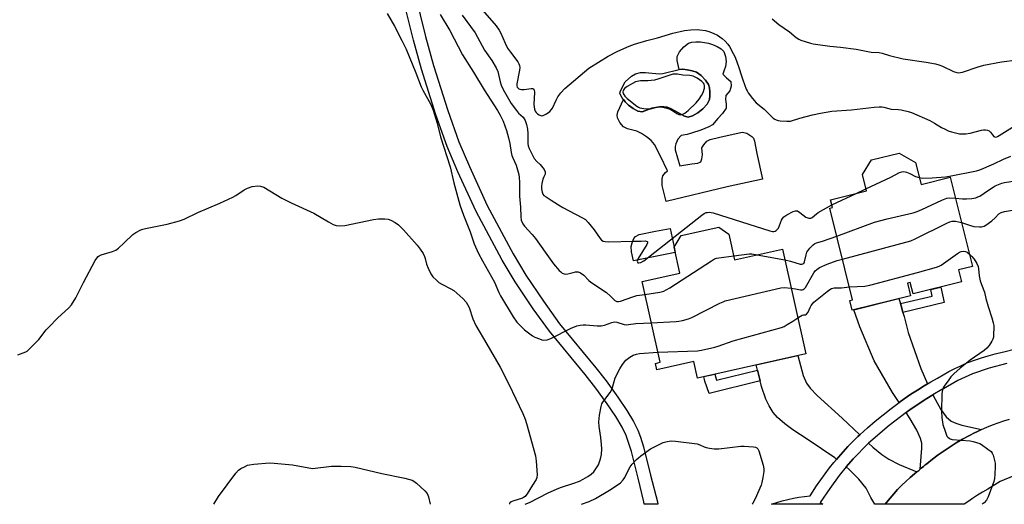
# Model space of a CAD drawing. Units: inches. Extents: x 1189770 to 1195770, y 541457 to 545457.
# Drawn here: x 1194577 to 1194986, y 541457 to 541657 of the extents above; entities that cross this region are included whole.
import ezdxf

# ---------------------------------------------------------------- set-up
doc = ezdxf.new("R2010")
doc.units = ezdxf.units.IN
doc.header["$MEASUREMENT"] = 0
for name, color, linetype in [('BLDG-Footprint', 5, 'Continuous'), ('CULTRL-Pad', 6, 'Continuous'), ('CULTRL-Swimming Pool in Ground', 4, 'Continuous'), ('TRANS-Driveway', 251, 'Continuous'), ('TRANS-Non Street Sidewalk', 7, 'Continuous'), ('TRANS-Road', 130, 'Continuous'), ('TRANS-Street Sidewalk', 7, 'Continuous'), ('Undefined', 1, 'Continuous')]:
    doc.layers.add(name, color=color, linetype=linetype)

msp = doc.modelspace()

# ---------------------------------------------------------------- linework, layer by layer
at = {"layer": 'BLDG-Footprint'}
for points, elevation in [([(1194948.78, 541598.27), (1194951.05, 541589.18), (1194963.19, 541592.2), (1194972.4, 541555.21), (1194966.57, 541553.76), (1194967.81, 541548.78), (1194947.74, 541543.78), (1194946.55, 541548.57), (1194945.44, 541548.3), (1194946.74, 541543.06), (1194922.48, 541537.02), (1194921.48, 541541.05), (1194922.71, 541541.36), (1194913.23, 541579.39), (1194914.32, 541579.67), (1194913.54, 541582.78), (1194928.45, 541586.5), (1194926.78, 541593.21), (1194930.58, 541599.3), (1194941.97, 541602.13)], 387.83), ([(1194871.42, 541568.58), (1194873.8, 541557.96), (1194893.61, 541562.4), (1194903.34, 541519.04), (1194858.4, 541508.96), (1194856.87, 541515.8), (1194841.53, 541512.36), (1194840.93, 541515.05), (1194842.93, 541515.5), (1194835.43, 541548.89), (1194851.09, 541552.41), (1194848.68, 541563.13), (1194851.57, 541567.98), (1194867.27, 541571.51)], 388.03)]:
    msp.add_lwpolyline(points, close=True, dxfattribs=dict(at, elevation=elevation))
at = {"layer": 'CULTRL-Pad'}
for points in [[(1194827.68, 541624.33), (1194828.37, 541623.43), (1194829.86, 541622.02), (1194831.72, 541620.57), (1194833.68, 541619.49), (1194835.43, 541619.18), (1194839.5, 541620.71), (1194842.66, 541621.26), (1194844.39, 541621.32), (1194845.84, 541621.17), (1194847.47, 541620.52), (1194853, 541617.41), (1194854.52, 541617.08), (1194856.38, 541617.59), (1194858.55, 541618.82), (1194860.68, 541620.52), (1194862.39, 541622.45), (1194863.32, 541624.36), (1194863.52, 541625.81), (1194863.53, 541627.52), (1194863.34, 541629.2), (1194862.93, 541630.54), (1194861.68, 541632.41), (1194859.86, 541634.3), (1194857.98, 541635.6), (1194856.22, 541636.21), (1194854.13, 541636.66), (1194852.3, 541636.84), (1194850.87, 541636.7), (1194850.04, 541640.55), (1194850.03, 541642.09), (1194851, 541644.1), (1194852.8, 541646.17), (1194854.65, 541647.62), (1194856.03, 541648.07), (1194857.75, 541648.22), (1194859.63, 541648.16), (1194863, 541647.66), (1194864.67, 541647.15), (1194866.52, 541646.32), (1194868.19, 541645.29), (1194869.33, 541644.18), (1194870.05, 541642.22), (1194870.32, 541640.07), (1194869.95, 541638.06), (1194869.3, 541636.11), (1194868.94, 541634.89), (1194870.37, 541633.33), (1194872.25, 541631.85), (1194872.38, 541629.92), (1194871.8, 541627.97), (1194870.21, 541625.96), (1194870.05, 541624.35), (1194870.32, 541622.41), (1194870.35, 541620.77), (1194868.79, 541618.58), (1194866.81, 541616.54), (1194864.57, 541613.81), (1194863.15, 541612.96), (1194859.74, 541611.67), (1194855.97, 541610.34), (1194854.19, 541609.89), (1194851.6, 541609.39), (1194850.27, 541607.89), (1194849.36, 541606.02), (1194849.11, 541604.85), (1194849.19, 541603.55), (1194851.14, 541596.84), (1194856.02, 541597.68), (1194858.61, 541598.02), (1194859.8, 541598.59), (1194860.27, 541599.72), (1194860.49, 541601.45), (1194860.27, 541604.26), (1194860.98, 541605.61), (1194862.32, 541607.07), (1194863.72, 541607.8), (1194867.66, 541608.74), (1194876.92, 541610.88), (1194878.9, 541610.34), (1194880.98, 541609.02), (1194881.6, 541608.27), (1194882.1, 541607.02), (1194882.98, 541602.03), (1194885.41, 541591.35), (1194870.74, 541588.18), (1194845.41, 541582.15), (1194843.83, 541588.77), (1194843.73, 541591.5), (1194843.97, 541592.79), (1194845.09, 541594.09), (1194846.01, 541594.79), (1194843.01, 541600.85), (1194840.65, 541605.76), (1194839.24, 541607.36), (1194837.28, 541608.92), (1194835.17, 541610.26), (1194833.25, 541611.19), (1194829.38, 541612.26), (1194827.72, 541613.01), (1194826.24, 541614.76), (1194825.21, 541616.76), (1194825.09, 541617.92), (1194825.4, 541619.24)], [(1194849.15, 541561.03), (1194831.85, 541557.54), (1194831.08, 541561.22), (1194830.97, 541563.44), (1194831.32, 541564.97), (1194832.01, 541566.75), (1194832.77, 541567.64), (1194834.17, 541568.36), (1194841.06, 541569.8), (1194847.12, 541570.89), (1194848.68, 541563.13)]]:
    msp.add_lwpolyline(points, close=True, dxfattribs=at)
at = {"layer": 'CULTRL-Swimming Pool in Ground'}
msp.add_lwpolyline([(1194827.68, 541624.33), (1194826.99, 541625.23), (1194826.19, 541627.02), (1194826.43, 541627.87), (1194828.43, 541631.68), (1194831.05, 541634.07), (1194832.71, 541635.04), (1194834.72, 541635.46), (1194836.85, 541635.59), (1194842.54, 541635.01), (1194844.02, 541635.14), (1194850.87, 541636.7), (1194852.3, 541636.84), (1194854.13, 541636.66), (1194856.22, 541636.21), (1194857.98, 541635.6), (1194859.86, 541634.3), (1194861.68, 541632.41), (1194862.93, 541630.54), (1194863.34, 541629.2), (1194863.53, 541627.52), (1194863.52, 541625.81), (1194863.32, 541624.36), (1194862.39, 541622.45), (1194860.68, 541620.52), (1194858.55, 541618.82), (1194856.38, 541617.59), (1194854.52, 541617.08), (1194853, 541617.41), (1194847.47, 541620.52), (1194845.84, 541621.17), (1194844.39, 541621.32), (1194842.66, 541621.26), (1194839.5, 541620.71), (1194835.43, 541619.18), (1194833.68, 541619.49), (1194831.72, 541620.57), (1194829.86, 541622.02), (1194828.37, 541623.43)], close=True, dxfattribs=at)
at = {"layer": 'TRANS-Driveway'}
for points in [[(1194942.48, 541539.88), (1194943.08, 541537.9), (1194943.54, 541536.16), (1194944, 541534.41), (1194945.74, 541527.81), (1194951.02, 541512.95), (1194953.73, 541506.56), (1194952.32, 541505.73), (1194949.54, 541504.01), (1194946.79, 541502.23), (1194944.09, 541500.39), (1194942.01, 541498.87), (1194939.27, 541502.97), (1194931.58, 541516.16), (1194925.7, 541530.24), (1194923.22, 541537.21), (1194941.89, 541541.85)], [(1194925.64, 541485.48), (1194924.82, 541484.7), (1194922.73, 541482.66), (1194920.7, 541480.57), (1194918.72, 541478.43), (1194916.8, 541476.24), (1194916.01, 541475.29), (1194915.26, 541475.85), (1194904.23, 541483.4), (1194897.94, 541487.56), (1194894.54, 541490.01), (1194891.57, 541492.6), (1194889.79, 541494.69), (1194888.14, 541497.45), (1194886.75, 541500.22), (1194884.99, 541505.48), (1194884.43, 541507.76), (1194883.33, 541512.25), (1194882.79, 541514.43), (1194900.05, 541518.3), (1194902.26, 541510), (1194903.57, 541506.83), (1194905.14, 541504.73), (1194908.03, 541501.67), (1194918.43, 541492.29)], [(1194976.11, 541487.67), (1194973.86, 541486.6), (1194973.5, 541486.42), (1194970.85, 541485.05), (1194968.24, 541483.6), (1194965.66, 541482.08), (1194963.13, 541480.5), (1194960.64, 541478.85), (1194958.2, 541477.13), (1194955.8, 541475.35), (1194953.45, 541473.5), (1194952.82, 541472.97), (1194952.06, 541472.34), (1194951.16, 541471.59), (1194950.7, 541471.19), (1194951.42, 541479.88), (1194951.32, 541481.99), (1194950.88, 541483.89), (1194949.34, 541487.37), (1194946.59, 541492.03), (1194944.85, 541494.63), (1194947.01, 541496.28), (1194953.49, 541500.54), (1194955.99, 541502), (1194956.88, 541500.21), (1194959.33, 541495.96), (1194961.54, 541492.95), (1194963.58, 541491.13), (1194965.42, 541490.22), (1194967.95, 541489.38)], [(1194949.31, 541470.05), (1194948.37, 541469.31), (1194946.53, 541467.78), (1194944.75, 541466.18), (1194943.03, 541464.53), (1194941.36, 541462.81), (1194939.75, 541461.05), (1194938.2, 541459.23), (1194936.71, 541457.36), (1194936.2, 541456.68), (1194931.95, 541456.68), (1194930.25, 541459.43), (1194928.35, 541463.38), (1194925.34, 541467.08), (1194921.3, 541471.14), (1194920.07, 541472.16), (1194922.89, 541475.52), (1194929.2, 541481.91), (1194929.32, 541482.01), (1194931.1, 541480.35), (1194934.83, 541477.26), (1194937.69, 541475.34), (1194942, 541473.18)]]:
    msp.add_lwpolyline(points, close=True, dxfattribs=at)
at = {"layer": 'TRANS-Non Street Sidewalk'}
msp.add_lwpolyline([(1194739, 541677.43), (1194745.71, 541650.4), (1194749.01, 541638.39), (1194754.9, 541619.85), (1194759.55, 541606.77), (1194763.88, 541596.59), (1194771.24, 541580.48), (1194782.06, 541560.36), (1194787.23, 541551.59), (1194794.55, 541540.76), (1194801.25, 541531.48), (1194816.29, 541513.24), (1194820.54, 541507.81), (1194825.45, 541501.03), (1194829.18, 541495.48), (1194831.87, 541491.03), (1194833.68, 541487.38), (1194834.76, 541484.45), (1194835.97, 541480.48), (1194838.94, 541468.68), (1194841.81, 541457.75), (1194841.99, 541456.69), (1194836.33, 541456.69), (1194836.13, 541457.76), (1194833.85, 541467.48), (1194831.06, 541478.59), (1194828.86, 541485.21), (1194827.2, 541488.57), (1194824.52, 541493.01), (1194821, 541498.23), (1194816.3, 541504.74), (1194811.81, 541510.46), (1194797.07, 541528.33), (1194790.35, 541537.63), (1194782.79, 541548.82), (1194777.49, 541557.83), (1194766.66, 541577.95), (1194759.13, 541594.41), (1194754.67, 541604.87), (1194750, 541617.99), (1194743.99, 541636.91), (1194740.68, 541648.98), (1194733.94, 541676.13)], dxfattribs=at)
for points in [[(1194943.54, 541536.16), (1194943.08, 541537.9), (1194942.48, 541539.88), (1194955.62, 541542.92), (1194955.06, 541545.6), (1194959.33, 541546.66), (1194960.64, 541540.32)], [(1194884.43, 541507.76), (1194863.27, 541502.6), (1194861.51, 541507.72), (1194861.05, 541509.55), (1194865.56, 541510.56), (1194865.94, 541509.04), (1194866.27, 541508.08), (1194883.33, 541512.25)]]:
    msp.add_lwpolyline(points, close=True, dxfattribs=at)
at = {"layer": 'TRANS-Road'}
msp.add_lwpolyline([(1194989.58, 541468.52), (1194983.9, 541466.06), (1194978.72, 541462.91), (1194976.58, 541461.72), (1194974.48, 541460.47), (1194972.42, 541459.14), (1194970.4, 541457.75), (1194968.95, 541456.67), (1194936.2, 541456.68), (1194936.71, 541457.36), (1194938.2, 541459.23), (1194939.75, 541461.05), (1194941.36, 541462.81), (1194943.03, 541464.53), (1194944.75, 541466.18), (1194946.53, 541467.78), (1194948.37, 541469.31), (1194949.31, 541470.05), (1194950.25, 541470.79), (1194950.7, 541471.19), (1194951.16, 541471.59), (1194952.06, 541472.34), (1194952.82, 541472.97), (1194953.45, 541473.5), (1194955.8, 541475.35), (1194958.2, 541477.13), (1194960.64, 541478.85), (1194963.13, 541480.5), (1194965.66, 541482.08), (1194968.24, 541483.6), (1194970.85, 541485.05), (1194973.5, 541486.42), (1194973.86, 541486.6), (1194976.11, 541487.67), (1194978.39, 541488.67), (1194980.7, 541489.6), (1194983.03, 541490.45), (1194985.4, 541491.23), (1194987.78, 541491.94)], dxfattribs=at)
at = {"layer": 'TRANS-Street Sidewalk'}
msp.add_lwpolyline([(1194986.64, 541515), (1194979.29, 541513.08), (1194972.35, 541510.73), (1194966.32, 541507.9), (1194960.32, 541504.52), (1194959.7, 541504.17), (1194955.99, 541502), (1194953.49, 541500.54), (1194947.01, 541496.28), (1194944.85, 541494.63), (1194937.9, 541489.32), (1194929.32, 541482.01), (1194929.2, 541481.91), (1194922.89, 541475.52), (1194920.07, 541472.16), (1194917.12, 541468.65), (1194913.25, 541463.26), (1194909.3, 541457.39), (1194910.3, 541456.68), (1194889.05, 541456.68), (1194891.28, 541457.42), (1194893.54, 541458.07), (1194895.83, 541458.65), (1194898.13, 541459.15), (1194900.44, 541459.57), (1194902.77, 541459.92), (1194905.04, 541460.18), (1194907.77, 541464.29), (1194913.12, 541471.71), (1194914.93, 541474), (1194916.01, 541475.29), (1194916.8, 541476.24), (1194918.72, 541478.43), (1194920.7, 541480.57), (1194922.73, 541482.66), (1194924.82, 541484.7), (1194925.64, 541485.48), (1194925.77, 541485.6), (1194927.33, 541486.98), (1194928.92, 541488.38), (1194932.11, 541491.09), (1194935.36, 541493.75), (1194938.66, 541496.34), (1194942, 541498.87), (1194942.01, 541498.87), (1194944.09, 541500.39), (1194946.79, 541502.23), (1194949.54, 541504.01), (1194952.32, 541505.73), (1194953.73, 541506.56), (1194955.14, 541507.39), (1194957.82, 541508.89), (1194960.18, 541510.29), (1194962.58, 541511.63), (1194965.02, 541512.89), (1194967.49, 541514.09), (1194970, 541515.21), (1194970.46, 541515.4), (1194973.25, 541516.42), (1194976.06, 541517.36), (1194978.9, 541518.22), (1194981.76, 541519), (1194984.64, 541519.71), (1194985.38, 541519.88), (1195000.37, 541523.73)], dxfattribs=at)
at = {"layer": 'Undefined'}
for p, q in [((1194914.07, 541580.65, 384), (1194924.15, 541585.43, 384)), ((1194924.15, 541585.43, 384), (1194928.24, 541587.35, 384)), ((1194883.2, 541560.07, 386), (1194894.61, 541557.95, 386))]:
    msp.add_line(p, q, dxfattribs=at)
for points, elevation in [([(1194729.81, 541660), (1194732.77, 541654.78), (1194735.93, 541648.72), (1194737.59, 541645.24), (1194741.67, 541635.38), (1194743.92, 541629.54), (1194744.62, 541628.14), (1194747.84, 541622.3), (1194748.88, 541619.92), (1194750.55, 541614.59), (1194751.92, 541608.85), (1194755.83, 541596.46), (1194757.39, 541589.81), (1194759.96, 541580.67), (1194761.41, 541576.5), (1194764.13, 541569.51), (1194765.83, 541564.57), (1194767.52, 541560.89), (1194769.25, 541557.45), (1194774.33, 541548.64), (1194776.12, 541544.36), (1194776.76, 541543.04), (1194781.94, 541534.36), (1194783.55, 541532.15), (1194784.85, 541530.68), (1194786.7, 541528.9), (1194790.03, 541526.4), (1194791.04, 541525.88), (1194792.87, 541525.14), (1194793.93, 541524.8), (1194794.74, 541524.7), (1194796.08, 541524.86), (1194797.68, 541525.33), (1194806, 541529.63), (1194808.43, 541530.54), (1194809.81, 541530.9), (1194810.98, 541531.02), (1194812.15, 541531.01), (1194816.79, 541530.58), (1194818.52, 541530.54), (1194819.8, 541530.82), (1194822.86, 541532.02), (1194823.94, 541532.19), (1194824.96, 541532.09), (1194827.96, 541531.21), (1194828.98, 541531.06), (1194829.8, 541531.11), (1194832.89, 541531.53), (1194839.25, 541531.87)], 388), ([(1194751.81, 541659.58), (1194755.8, 541652.87), (1194761.02, 541642.85), (1194765.58, 541635.69), (1194769.99, 541628.35), (1194775.47, 541619.82), (1194776.65, 541617.81), (1194777.82, 541615.43), (1194779.23, 541611.49), (1194780.09, 541608.41), (1194780.61, 541606.14), (1194781.17, 541602.42), (1194781.45, 541601.11), (1194781.81, 541600.12), (1194783.25, 541597.08), (1194783.83, 541595.17), (1194784.3, 541593.24), (1194784.47, 541592.09), (1194784.62, 541590.04), (1194784.67, 541584.36), (1194785, 541579.76), (1194785.12, 541575.68), (1194785.39, 541574.3), (1194786.03, 541572.79), (1194786.72, 541571.88), (1194789.9, 541568.48), (1194791.29, 541566.82), (1194795.23, 541561.04), (1194798.77, 541556.22), (1194801.07, 541553.52), (1194801.7, 541552.93), (1194802.36, 541552.45), (1194803.08, 541552.11), (1194803.87, 541552), (1194804.67, 541552.11), (1194806.81, 541552.75), (1194807.91, 541552.94), (1194808.99, 541552.92), (1194809.96, 541552.57), (1194811.26, 541551.64), (1194813.43, 541549.41), (1194814.19, 541548.73), (1194820.66, 541544.38), (1194822.37, 541542.91), (1194824.19, 541541.12), (1194824.97, 541540.67), (1194825.72, 541540.62), (1194826.55, 541540.81), (1194831.58, 541542.57), (1194833.27, 541543.09), (1194836.61, 541543.64)], 386), ([(1194760.85, 541659.23), (1194766.25, 541651.9), (1194770.08, 541644.74), (1194773.22, 541640.43), (1194774.95, 541637.48), (1194775.61, 541635.92), (1194776.57, 541631.69), (1194777.02, 541630.31), (1194777.93, 541628.45), (1194780.04, 541624.56), (1194781.23, 541622.65), (1194783.32, 541619.79), (1194784.26, 541618.66), (1194786.1, 541617.04), (1194786.58, 541616.34), (1194786.98, 541615.59), (1194787.6, 541613.99), (1194787.95, 541612.03), (1194788.1, 541610.3), (1194788.11, 541606.15), (1194788.26, 541605.11), (1194788.57, 541604.11), (1194790.67, 541599.94), (1194791.75, 541598.66), (1194793.22, 541597.37), (1194793.81, 541596.75), (1194794.83, 541595.33), (1194795.28, 541594.35), (1194795.31, 541593.89), (1194795.2, 541593.48), (1194794.65, 541592.35), (1194794.3, 541591.28), (1194793.93, 541589.59), (1194793.78, 541588.45), (1194793.81, 541587.31), (1194794.07, 541585.92), (1194794.36, 541585.16), (1194794.77, 541584.61), (1194795.62, 541583.96), (1194797.78, 541582.68), (1194800.82, 541580.66), (1194802.62, 541579.6), (1194804.96, 541578.3), (1194810.77, 541575.37), (1194811.96, 541574.62), (1194813.12, 541573.44), (1194815.53, 541570.38), (1194818.05, 541566.71), (1194818.63, 541566.12), (1194819.32, 541565.71), (1194820.11, 541565.5), (1194821.53, 541565.41), (1194831.87, 541565.65), (1194835.11, 541565.64), (1194836.72, 541565.77), (1194837.18, 541565.72), (1194837.53, 541565.53), (1194837.63, 541565.39), (1194837.64, 541565.02), (1194837.35, 541564.32), (1194833.82, 541558.46), (1194833.48, 541557.79), (1194833.38, 541557.39), (1194833.47, 541556.92), (1194833.72, 541556.7), (1194834.1, 541556.62), (1194834.94, 541556.78), (1194836.19, 541557.55), (1194860.26, 541576.4), (1194861.22, 541577.1), (1194861.98, 541577.48), (1194862.49, 541577.6), (1194863.29, 541577.65), (1194864.09, 541577.58), (1194864.96, 541577.39), (1194888.39, 541569.96), (1194889.52, 541569.68), (1194890.06, 541569.64), (1194890.55, 541569.76), (1194890.98, 541570.05), (1194891.58, 541570.63), (1194891.91, 541571.09), (1194893.23, 541574.32), (1194893.65, 541575.05), (1194894.21, 541575.71), (1194895.38, 541576.58), (1194898.02, 541577.96), (1194899.07, 541578.29), (1194899.82, 541578.16), (1194900.77, 541577.6), (1194903.36, 541575.65), (1194904.6, 541575.14), (1194905.32, 541575.13), (1194905.99, 541575.46), (1194907.66, 541576.95), (1194908.38, 541577.47), (1194914.07, 541580.65)], 384), ([(1194769.25, 541661.35), (1194774.92, 541654.88), (1194776.25, 541653.02), (1194776.78, 541652.04), (1194778.66, 541647.68), (1194779.67, 541645.64), (1194780.85, 541643.92), (1194783.88, 541639.98), (1194784.35, 541639.17), (1194784.66, 541638.37), (1194784.79, 541637.55), (1194784.69, 541636.44), (1194783.52, 541630.78), (1194783.5, 541630.06), (1194783.68, 541629.48), (1194783.91, 541629.12), (1194784.31, 541628.77), (1194784.73, 541628.57), (1194785.44, 541628.42), (1194786.56, 541628.46), (1194789.42, 541628.92), (1194790.15, 541628.83), (1194790.51, 541628.57), (1194790.73, 541628.16), (1194790.84, 541627.39), (1194790.6, 541622.22), (1194790.78, 541620.37), (1194791.07, 541619.53), (1194791.49, 541618.92), (1194792.05, 541618.4), (1194792.74, 541617.97), (1194793.71, 541617.63), (1194794.48, 541617.73), (1194795.76, 541618.38), (1194797.21, 541619.4), (1194797.8, 541620.02), (1194798.25, 541620.74), (1194799.85, 541624.12), (1194800.53, 541625.38), (1194801.79, 541627.04), (1194803.36, 541628.83), (1194813.38, 541637.28), (1194821.34, 541642.28), (1194825.32, 541644.33), (1194830.11, 541646.39), (1194832.27, 541647.22), (1194837.35, 541648.73), (1194841.85, 541649.88), (1194848.16, 541651.86), (1194853.04, 541652.97), (1194855.69, 541653.26), (1194858.26, 541653.3), (1194859.4, 541653.23), (1194861.66, 541652.86), (1194863.05, 541652.51), (1194864.93, 541651.79), (1194866.76, 541650.94), (1194868.59, 541649.66), (1194869.86, 541648.55), (1194870.96, 541647.22), (1194871.61, 541646.25), (1194873.21, 541643.41), (1194874, 541641.83), (1194875.6, 541637.53), (1194876.6, 541634.14), (1194877.16, 541632.48), (1194878.58, 541628.66), (1194878.93, 541627.87), (1194879.38, 541627.12), (1194881.16, 541624.8), (1194882.69, 541623.03), (1194886, 541620.36), (1194889.82, 541616.67), (1194890.5, 541616.14), (1194890.98, 541615.87), (1194891.78, 541615.64), (1194892.62, 541615.52), (1194895.5, 541615.32), (1194896.92, 541615.4), (1194900.81, 541616.62), (1194906.14, 541618.01), (1194909.32, 541618.66), (1194914.15, 541619.47), (1194922.18, 541620.04), (1194931.63, 541621.16), (1194933.69, 541621.31), (1194934.85, 541621.31), (1194935.67, 541621.18), (1194938.68, 541620.38), (1194941.69, 541620.18), (1194942.84, 541620), (1194945.71, 541619.35), (1194947.11, 541618.94), (1194954.7, 541615.62), (1194956.69, 541614.54), (1194959.5, 541612.8), (1194960.99, 541611.99), (1194962.27, 541611.39), (1194963.63, 541610.97), (1194966.97, 541610.18), (1194968.14, 541610.07), (1194969.63, 541610.07), (1194971.38, 541610.33), (1194976.15, 541611.62), (1194976.99, 541611.75), (1194977.8, 541611.73), (1194978.58, 541611.59), (1194979.26, 541611.3), (1194979.81, 541610.82), (1194980.64, 541609.65), (1194981.18, 541609.07), (1194981.57, 541608.82), (1194982, 541608.75), (1194982.73, 541609), (1194983.48, 541609.42), (1194990.12, 541613.6)], 382), ([(1194889.32, 541657.78), (1194892.13, 541655.35), (1194896.47, 541652.38), (1194899.31, 541650.06), (1194900.46, 541649.28), (1194901.27, 541648.92), (1194902.97, 541648.34), (1194905.26, 541647.64), (1194906.41, 541647.38), (1194913.28, 541646.37), (1194917.68, 541645.98), (1194924.2, 541645.22), (1194930.32, 541643.99), (1194933.68, 541643.86), (1194935.01, 541643.54), (1194938.01, 541642.57), (1194943.7, 541641.23), (1194953.17, 541639.82), (1194957.08, 541639.1), (1194958.44, 541638.75), (1194960.01, 541638.13), (1194964.5, 541635.92), (1194965.86, 541635.51), (1194966.68, 541635.4), (1194967.47, 541635.47), (1194968.26, 541635.66), (1194974.79, 541637.91), (1194977.07, 541638.5), (1194984.34, 541640), (1194990.86, 541640.76)], 380), ([(1194950.35, 541591.97), (1194951.78, 541591.8), (1194955.61, 541591.83), (1194961.17, 541592.37), (1194962.91, 541592.62), (1194973.99, 541594.8), (1194975.4, 541595.2), (1194977.04, 541595.84), (1194979.31, 541596.91), (1194981.18, 541597.65), (1194985.17, 541599.58), (1194988.31, 541600.91)], 384), ([(1194928.24, 541587.35), (1194938.6, 541592.24), (1194942.14, 541594.07), (1194943.16, 541594.44), (1194943.99, 541594.52), (1194945.09, 541594.28), (1194946.43, 541593.72), (1194948.72, 541592.49), (1194950.35, 541591.97)], 384), ([(1194965.38, 541583.41), (1194968.19, 541583.18), (1194969.9, 541583.17), (1194972.16, 541583.31), (1194973.82, 541583.68), (1194974.62, 541583.96), (1194975.4, 541584.36), (1194978.99, 541586.85), (1194980.89, 541588.07), (1194981.82, 541588.59), (1194983.15, 541589.19), (1194984.52, 541589.71), (1194985.65, 541590.01), (1194990.87, 541590.77)], 386), ([(1194916.12, 541567.8), (1194931.79, 541573.59), (1194936.96, 541574.9), (1194947.82, 541577.46), (1194949.51, 541577.93), (1194951.38, 541578.74), (1194959.65, 541582.66), (1194961, 541583.21), (1194961.78, 541583.43), (1194962.72, 541583.55), (1194965.38, 541583.41)], 386), ([(1194967.88, 541573.35), (1194971.54, 541572.17), (1194972.93, 541571.8), (1194975.25, 541571.56), (1194976.11, 541571.57), (1194976.65, 541571.67), (1194977.18, 541571.89), (1194977.92, 541572.35), (1194980.34, 541574.13), (1194981.72, 541575.28), (1194983.37, 541576.97), (1194984.26, 541577.54), (1194985.64, 541577.91), (1194993.77, 541579.29)], 388), ([(1194918.5, 541558.27), (1194946.79, 541565.82), (1194948.69, 541566.66), (1194961.74, 541573.18), (1194963.03, 541573.7), (1194964.01, 541573.9), (1194965.31, 541573.9), (1194966.59, 541573.7), (1194967.88, 541573.35)], 388), ([(1194894.61, 541557.95), (1194896.97, 541557.44), (1194900.93, 541556.15), (1194901.71, 541556.1), (1194902.1, 541556.23), (1194902.41, 541556.48), (1194902.73, 541557.08), (1194903.39, 541560), (1194903.79, 541561.05), (1194904.97, 541562.71), (1194905.75, 541563.59), (1194906.38, 541564.15), (1194907.06, 541564.63), (1194907.74, 541564.94), (1194910.27, 541565.65), (1194916.12, 541567.8)], 386), ([(1194873.43, 541559.6), (1194879.78, 541560.47), (1194880.95, 541560.44), (1194883.2, 541560.07)], 386), ([(1194921.37, 541546.74), (1194927.74, 541547.09), (1194929.77, 541547.4), (1194949.53, 541552.64), (1194957.48, 541554.87), (1194958.57, 541555.29), (1194959.34, 541555.72), (1194966.2, 541560.58), (1194966.95, 541561.06), (1194967.74, 541561.39), (1194968.8, 541561.54), (1194969.54, 541561.41), (1194970.17, 541561.09), (1194971.12, 541560.34)], 390), ([(1194971.12, 541560.34), (1194972.16, 541559.35), (1194973.13, 541558.16), (1194974.19, 541556.48), (1194974.72, 541555.23), (1194974.92, 541554.14), (1194975.17, 541551.24), (1194975.61, 541549.3), (1194976.12, 541547.67), (1194977.35, 541544.5), (1194977.94, 541541.94), (1194978.84, 541538.63), (1194980.44, 541533.9), (1194980.97, 541531.89), (1194981.17, 541530.72), (1194981.21, 541529.86), (1194981.14, 541526.99), (1194981.03, 541525.86), (1194980.81, 541525.06), (1194980.45, 541524.31), (1194979.25, 541522.39), (1194978.39, 541521.29), (1194977.24, 541520.37), (1194971.47, 541516.43), (1194967.22, 541513.02), (1194964.68, 541510.66), (1194963.46, 541509.42), (1194962.56, 541508.28), (1194960.7, 541505.67), (1194960.28, 541504.92), (1194959.99, 541504.15), (1194959.68, 541502.51), (1194959.51, 541495.16), (1194959.69, 541492.6), (1194960.15, 541489.7), (1194961.13, 541486.56), (1194961.81, 541484.93), (1194962.12, 541484.51), (1194962.7, 541484.04), (1194963.14, 541483.8), (1194963.97, 541483.58), (1194971.45, 541482.91), (1194972.61, 541482.69), (1194974.03, 541482.3), (1194975.4, 541481.81), (1194976.16, 541481.41), (1194978.77, 541479.57), (1194980.09, 541478.49), (1194980.58, 541477.84), (1194980.89, 541477.08), (1194981.72, 541473.76), (1194981.82, 541472.33), (1194981.64, 541469.08), (1194981.47, 541467.32), (1194981.19, 541466.17), (1194978.89, 541459.7), (1194978.25, 541458.4), (1194977.25, 541457.34), (1194976.42, 541456.67)], 390), ([(1194836.61, 541543.64), (1194842.81, 541544.57), (1194844.43, 541545.02), (1194845.47, 541545.45), (1194847, 541546.37), (1194864.24, 541557.56), (1194865.52, 541558.28), (1194866.34, 541558.56), (1194867.2, 541558.73), (1194873.43, 541559.6)], 386), ([(1194897.25, 541546.17), (1194898.98, 541545.93), (1194901.1, 541545.52), (1194901.82, 541545.53), (1194902.23, 541545.67), (1194902.6, 541545.92), (1194903.13, 541546.53), (1194906.59, 541552.56), (1194907.23, 541553.4), (1194907.8, 541553.94), (1194909.03, 541554.69), (1194912.19, 541556.19), (1194916.25, 541557.64), (1194918.5, 541558.27)], 388), ([(1194839.25, 541531.87), (1194849.52, 541532.38), (1194850.7, 541532.49), (1194852.13, 541532.79), (1194854.69, 541533.47), (1194856.07, 541533.98), (1194867.7, 541539.97), (1194869.04, 541540.6), (1194869.88, 541540.89), (1194892.88, 541546.32), (1194894.33, 541546.45), (1194897.25, 541546.17)], 388), ([(1194900, 541533.92), (1194901.08, 541534.64), (1194901.81, 541535.02), (1194902.29, 541535.16), (1194903.12, 541535.21), (1194903.64, 541535.45), (1194904.27, 541536.29), (1194905.1, 541538.23), (1194905.5, 541538.98), (1194906.56, 541540.38), (1194912.09, 541544.86), (1194913.24, 541545.69), (1194913.98, 541546.06), (1194915.01, 541546.3), (1194918.05, 541546.34), (1194921.37, 541546.74)], 390), ([(1194841.97, 541519.75), (1194858.34, 541520.3), (1194860.08, 541520.57), (1194865.57, 541521.69), (1194866.99, 541522.11), (1194873.18, 541524.38), (1194893.27, 541529.92), (1194894.35, 541530.38), (1194895.64, 541531.1), (1194897.91, 541532.5), (1194900, 541533.92)], 390)]:
    msp.add_lwpolyline(points, dxfattribs=dict(at, elevation=elevation))
at = {"layer": 'Undefined', "elevation": 382}
msp.add_lwpolyline([(1194849.29, 541634.87), (1194848.21, 541634.79), (1194847.36, 541634.61), (1194841.96, 541632.79), (1194840.52, 541632.4), (1194837.88, 541632.08), (1194834.85, 541632.12), (1194832.76, 541631.72), (1194829.25, 541629.74), (1194828.15, 541628.9), (1194827.81, 541628.5), (1194827.58, 541628.05), (1194827.5, 541627.56), (1194827.64, 541626.8), (1194828.22, 541625.77), (1194829.25, 541624.75), (1194833.24, 541621.62), (1194833.95, 541621.17), (1194834.47, 541620.95), (1194836.13, 541620.63), (1194838.11, 541620.47), (1194838.93, 541620.54), (1194841.58, 541621.23), (1194842.65, 541621.3), (1194843.99, 541621.2), (1194845.67, 541620.77), (1194847.02, 541620.28), (1194847.76, 541619.89), (1194849.86, 541618.55), (1194850.63, 541618.16), (1194851.35, 541617.98), (1194851.99, 541618.07), (1194853.15, 541618.69), (1194854.48, 541619.72), (1194857.79, 541623.03), (1194859.04, 541624.52), (1194860.06, 541625.95), (1194860.69, 541627.21), (1194861.27, 541629.04), (1194861.3, 541630.15), (1194861.16, 541630.68), (1194860.94, 541631.1), (1194860.21, 541631.86), (1194858.2, 541633.18), (1194856.62, 541634.02), (1194855.24, 541634.34), (1194852.37, 541634.44), (1194850.11, 541634.81)], close=True, dxfattribs=at)
at = {"layer": 'Undefined'}
for points in [[(1194576.65, 541518.61, 390), (1194580.02, 541519.8, 390), (1194580.51, 541520.09, 390), (1194581.19, 541520.64, 390), (1194585.39, 541524.89, 390), (1194588.46, 541528.91, 390), (1194589.63, 541530.24, 390), (1194593.16, 541533.81, 390), (1194597.78, 541538.02, 390), (1194598.99, 541539.3, 390), (1194600.75, 541542.15, 390), (1194603.97, 541548.61, 390), (1194608.81, 541557.69, 390), (1194609.42, 541558.68, 390), (1194609.97, 541559.3, 390), (1194610.42, 541559.61, 390), (1194611.2, 541559.95, 390), (1194615.96, 541561.38, 390), (1194617.27, 541561.97, 390), (1194618.4, 541562.83, 390), (1194620.79, 541564.93, 390), (1194624.39, 541568.49, 390), (1194625.61, 541569.28, 390), (1194627.71, 541570.31, 390), (1194628.52, 541570.63, 390), (1194629.66, 541570.94, 390), (1194638.61, 541572.75, 390), (1194643.72, 541574.12, 390), (1194645.67, 541574.74, 390), (1194651.32, 541577.58, 390), (1194660.39, 541581.4, 390), (1194665.78, 541583.91, 390), (1194667.08, 541584.63, 390), (1194670.56, 541586.94, 390), (1194671.85, 541587.67, 390), (1194673.81, 541588.24, 390), (1194676.12, 541588.63, 390), (1194677.27, 541588.49, 390), (1194678.65, 541587.98, 390), (1194686.16, 541583.45, 390), (1194690, 541581.52, 390), (1194699.38, 541577.26, 390), (1194705.45, 541573.62, 390), (1194707.43, 541572.59, 390), (1194708.71, 541572.11, 390), (1194710.17, 541571.99, 390), (1194712.25, 541572.12, 390), (1194724.17, 541574.6, 390), (1194726.2, 541574.89, 390), (1194728.81, 541574.91, 390), (1194730.22, 541574.76, 390), (1194731.3, 541574.36, 390), (1194733.12, 541573.42, 390), (1194734.54, 541572.43, 390), (1194736.57, 541570.39, 390), (1194742.18, 541564.01, 390), (1194743.43, 541562.41, 390), (1194744.65, 541560.5, 390), (1194745.31, 541559.26, 390), (1194745.59, 541558.44, 390), (1194746.12, 541556.16, 390), (1194746.75, 541554.5, 390), (1194747.86, 541552.08, 390), (1194748.74, 541550.92, 390), (1194750.18, 541549.44, 390), (1194751.25, 541548.56, 390), (1194752.49, 541547.84, 390), (1194756.2, 541545.94, 390), (1194757.44, 541545.16, 390), (1194761.13, 541541.86, 390), (1194762.55, 541540.43, 390), (1194763.14, 541539.49, 390), (1194763.72, 541538.22, 390), (1194765.29, 541533.55, 390), (1194766.6, 541530.67, 390), (1194771.15, 541522.94, 390), (1194776.55, 541513.44, 390), (1194780.19, 541506.43, 390), (1194786, 541494.27, 390), (1194786.94, 541491.97, 390), (1194787.55, 541490.16, 390), (1194791.27, 541476.71, 390), (1194791.59, 541474.51, 390), (1194791.95, 541468.88, 390), (1194791.86, 541467.78, 390), (1194791.56, 541466.9, 390), (1194789.97, 541464.56, 390), (1194787.83, 541461.01, 390), (1194787.32, 541460.3, 390), (1194786.95, 541459.92, 390), (1194786.34, 541459.5, 390), (1194785.81, 541459.25, 390), (1194781.93, 541458, 390), (1194781.15, 541457.66, 390), (1194780.6, 541457.3, 390), (1194780.42, 541457.01, 390), (1194780.49, 541456.69, 390)], [(1194786.95, 541456.69, 390), (1194788.75, 541457.46, 390), (1194796.49, 541461.36, 390), (1194799.99, 541462.97, 390), (1194801.64, 541463.6, 390), (1194807.16, 541465.41, 390), (1194809.48, 541466.32, 390), (1194811.01, 541467.06, 390), (1194812.98, 541468.19, 390), (1194814.37, 541469.15, 390), (1194815.45, 541470.15, 390), (1194816.33, 541471.3, 390), (1194817.32, 541473.06, 390), (1194818.21, 541475.57, 390), (1194818.62, 541477.29, 390), (1194818.74, 541479.65, 390), (1194818.68, 541481.43, 390), (1194818.33, 541484.38, 390), (1194817.62, 541488.95, 390), (1194817.5, 541490.81, 390), (1194817.78, 541493.65, 390), (1194818.49, 541497.14, 390), (1194818.82, 541498.26, 390), (1194819.21, 541499.04, 390), (1194822.17, 541503, 390), (1194822.75, 541503.94, 390), (1194823.16, 541505.03, 390), (1194824.3, 541509.03, 390), (1194826.19, 541512.76, 390), (1194827.27, 541514.55, 390), (1194828.74, 541516.36, 390), (1194830.33, 541517.67, 390), (1194831.8, 541518.48, 390), (1194833.07, 541518.91, 390), (1194834.37, 541519.16, 390), (1194841.97, 541519.75, 390)], [(1194810.31, 541456.69, 392), (1194813.56, 541457.85, 392), (1194816.15, 541459.06, 392), (1194822, 541462.46, 392), (1194825.1, 541464.54, 392), (1194826.45, 541465.59, 392), (1194827.61, 541466.81, 392), (1194828.25, 541467.73, 392), (1194829.89, 541471.29, 392), (1194830.44, 541472.22, 392), (1194831.36, 541473.31, 392), (1194833.14, 541475.17, 392), (1194833.95, 541475.97, 392), (1194834.86, 541476.72, 392), (1194838.99, 541479.62, 392), (1194842.84, 541481.6, 392), (1194844.14, 541482.2, 392), (1194845.23, 541482.58, 392), (1194846.66, 541482.88, 392), (1194847.81, 541482.98, 392), (1194849.27, 541482.86, 392), (1194858.3, 541481.68, 392), (1194859.39, 541481.36, 392), (1194861.15, 541480.44, 392), (1194861.94, 541480.15, 392), (1194863.33, 541479.86, 392), (1194865.31, 541479.6, 392), (1194867.29, 541479.65, 392), (1194876.33, 541480.71, 392), (1194877.78, 541480.71, 392), (1194881.58, 541480.49, 392), (1194882.41, 541480.35, 392), (1194883.05, 541480.06, 392), (1194883.47, 541479.59, 392), (1194883.82, 541478.83, 392), (1194885.6, 541472.83, 392), (1194885.92, 541471.39, 392), (1194885.92, 541470.26, 392), (1194885.5, 541467.71, 392), (1194885.1, 541465.74, 392), (1194884.77, 541464.63, 392), (1194882.33, 541458.92, 392), (1194881.33, 541457.15, 392), (1194881, 541456.68, 392)], [(1194657.91, 541456.71, 392), (1194659.85, 541459.96, 392), (1194667.02, 541469.51, 392), (1194668.19, 541470.83, 392), (1194669.12, 541471.45, 392), (1194670.62, 541472.24, 392), (1194671.91, 541472.83, 392), (1194672.72, 541473.08, 392), (1194674.47, 541473.32, 392), (1194680.96, 541473.84, 392), (1194683, 541473.74, 392), (1194690.53, 541473.03, 392), (1194698.89, 541471.56, 392)], [(1194698.89, 541471.56, 392), (1194706.77, 541472.41, 392), (1194710.72, 541472.53, 392), (1194714.72, 541472.35, 392), (1194716.47, 541472.03, 392), (1194727.52, 541469.4, 392), (1194737.09, 541467.5, 392), (1194740.09, 541466.69, 392), (1194740.84, 541466.32, 392), (1194741.98, 541465.42, 392), (1194745.46, 541462.23, 392), (1194746.38, 541461.13, 392), (1194746.89, 541459.8, 392), (1194747.65, 541456.7, 392)]]:
    msp.add_polyline3d(points, dxfattribs=at)

doc.saveas('drawing.dxf')
